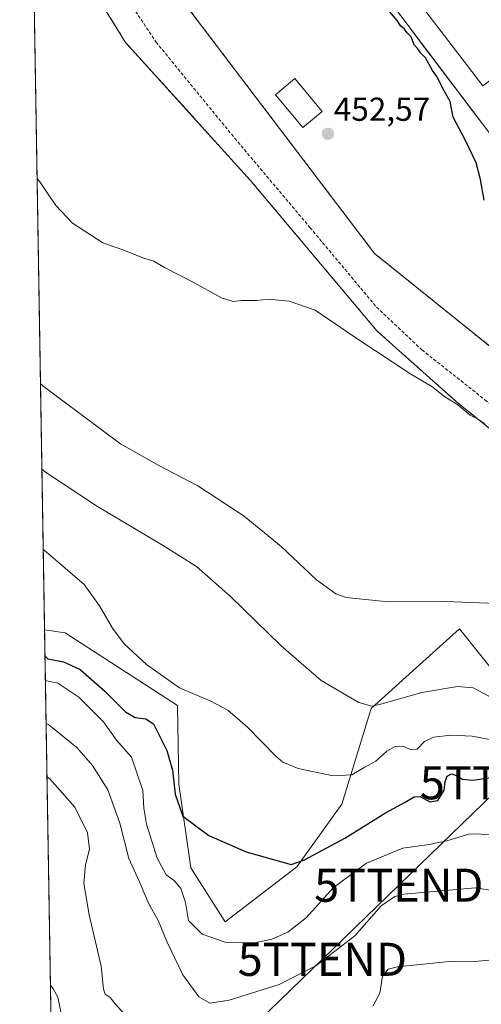
# Model space of a CAD drawing. Units: metres. Extents: x 614117 to 617563, y 4738630 to 4741001.
# Drawn here: x 614117 to 614257, y 4740375 to 4740672 of the extents above; entities that cross this region are included whole.
import ezdxf
from ezdxf.enums import TextEntityAlignment as Align

# ---------------------------------------------------------------- set-up
doc = ezdxf.new("R2010")
doc.units = ezdxf.units.M
doc.header["$MEASUREMENT"] = 0
doc.linetypes.add('TRAZOS', pattern=[0.75, 0.5, -0.25])
doc.linetypes.add('TRAZOSX2', pattern=[1.5, 1, -0.5])
doc.layers.get('0').update_dxf_attribs({"lineweight": 5})
for name, color, linetype, lineweight in [('Alambrada', 19, 'TRAZOS', 0), ('Carátula', 7, 'Continuous', 5), ('Comarca CxS', 133, 'Continuous', 0), ('Comunidad Autónoma CxS', 142, 'Continuous', 0), ('Cultivos herbáceos CxS', 92, 'Continuous', 0), ('Curva de nivel maestra', 36, 'Continuous', 30), ('Curva de nivel normal', 36, 'Continuous', 0), ('Edificación', 1, 'Continuous', 13), ('Edificación Cxs', 1, 'Continuous', 13), ('Edificación ligera', 1, 'Continuous', 0), ('Edificación ligera Cxs', 1, 'Continuous', 0), ('Huerta', 92, 'Continuous', 0), ('Huerta CxS', 92, 'Continuous', 0), ('Instalación educativa', 9, 'TRAZOSX2', 0), ('Instalación educativa CxS', 9, 'Continuous', 0), ('Matorral', 135, 'Continuous', 0), ('Matorral CxS', 135, 'Continuous', 0), ('Municipio CxS', 142, 'Continuous', 0), ('Núcleo urbano', 19, 'Continuous', 0), ('Núcleo urbano CxS', 19, 'Continuous', 0), ('Obra de contención lineal', 1, 'TRAZOSX2', 13), ('Parque-jardín', 135, 'TRAZOSX2', 0), ('Parque-jardín CxS', 135, 'Continuous', 0), ('Provincia CxS', 1, 'Continuous', 0), ('Punto de cota en terreno', 7, 'Continuous', 0), ('Rótulo de punto de cota en terreno', 19, 'Continuous', 0), ('Senda', 19, 'TRAZOSX2', 0), ('Tendido', 6, 'Continuous', 0), ('Torre de tendido puntual', 7, 'Continuous', 0), ('Vegetación y arbolado urbanos', 2, 'Continuous', 0), ('Vegetación y arbolados urbanos CxS', 144, 'Continuous', 0)]:
    doc.layers.add(name, color=color, linetype=linetype, lineweight=lineweight)
doc.styles.add('Arial', font='txt', dxfattribs={"height": 0.2})

# ---------------------------------------------------------------- blocks, each defined once
blk = doc.blocks.new('*U152')
at = {"layer": 'Matorral CxS', "color": 135, "linetype": 'Continuous', "lineweight": 0}
blk.add_polyline3d([(614127.45, 4740336.55, 498.42), (614124.94, 4740487.96, 473.39), (614131.19, 4740487.08, 472.34), (614165.1, 4740465.08, 470.8), (614165.55, 4740441.29, 474.25), (614169.13, 4740415.97, 477.26), (614179.54, 4740399.63, 478.59), (614201.27, 4740416.22, 475.13), (614214.84, 4740435.23, 471.85), (614223.74, 4740464.19, 465.15), (614236.36, 4740475.58, 463.1), (614250.41, 4740488.25, 460.98), (614261.31, 4740474.65, 463.11), (614265.34, 4740469.62, 464.12), (614302.41, 4740447.9, 468.13), (614327.74, 4740436.14, 467.33), (614325.7, 4740421.51, 468.17), (614325.7, 4740421.51, 468.17), (614320.5, 4740366.47, 475.97)], dxfattribs=at)
blk = doc.blocks.new('*U157')
at = {"layer": 'Cultivos herbáceos CxS', "color": 92, "linetype": 'Continuous', "lineweight": 0}
for points in [[(614320.5, 4740366.47, 475.97), (614325.7, 4740421.51, 468.17), (614327.74, 4740436.14, 467.33), (614302.41, 4740447.9, 468.13), (614265.34, 4740469.62, 464.12), (614261.31, 4740474.65, 463.11), (614250.41, 4740488.25, 460.98), (614236.36, 4740475.58, 463.1), (614223.74, 4740464.19, 465.15), (614214.84, 4740435.23, 471.85), (614201.27, 4740416.22, 475.13), (614179.54, 4740399.63, 478.59), (614169.13, 4740415.97, 477.26), (614165.55, 4740441.29, 474.25), (614165.1, 4740465.08, 470.8), (614131.19, 4740487.08, 472.34), (614124.94, 4740487.96, 473.39), (614121.09, 4740720.4, 450.51)], [(614126.28, 4740702.99, 451.24), (614149.43, 4740665.62, 452.55), (614187.13, 4740623.95, 453.41), (614190.95, 4740619.41, 453.46), (614225.5, 4740578.31, 454.09), (614249.64, 4740556.81, 454.6), (614269.82, 4740540.61, 455.19), (614289, 4740519.44, 457.24), (614304.54, 4740507.53, 458.35), (614323.93, 4740499.78, 457.45), (614331, 4740496.95, 457.79), (614349.19, 4740487.69, 458.1), (614360.77, 4740476.11, 457.18), (614367.38, 4740457.59, 457.23), (614376.97, 4740443.7, 458.07), (614399.46, 4740434.77, 457.04), (614433.2, 4740427.17, 456.2), (614474.21, 4740417.24, 456.32)]]:
    blk.add_polyline3d(points, dxfattribs=at)
blk = doc.blocks.new('*U159')
at = {"layer": 'Vegetación y arbolados urbanos CxS', "color": 144, "linetype": 'Continuous', "lineweight": 0}
for points in [[(614474.21, 4740417.24, 456.32), (614433.2, 4740427.17, 456.2), (614399.46, 4740434.77, 457.04), (614376.97, 4740443.7, 458.07), (614367.38, 4740457.59, 457.23), (614360.77, 4740476.11, 457.18), (614349.19, 4740487.69, 458.1), (614331, 4740496.95, 457.79), (614323.93, 4740499.78, 457.45), (614304.54, 4740507.53, 458.35), (614289, 4740519.44, 457.24), (614269.82, 4740540.61, 455.19), (614249.64, 4740556.81, 454.6), (614225.5, 4740578.31, 454.09), (614190.95, 4740619.41, 453.46), (614187.13, 4740623.95, 453.41), (614149.43, 4740665.62, 452.55), (614126.28, 4740702.99, 451.24)], [(614144.37, 4740707.61, 450.95), (614171.13, 4740672.36, 452.23), (614224.74, 4740601.77, 452.53), (614272.36, 4740563.41, 452.37), (614301.04, 4740583.1, 448.53), (614327.99, 4740547.4, 450.11), (614333.37, 4740540.27, 449.99), (614337.08, 4740535.36, 450.93), (614351.13, 4740546.35, 449.72), (614377.81, 4740512.26, 449.86), (614377.87, 4740512.18, 449.91), (614378.35, 4740511.57, 450.28), (614400.52, 4740482.21, 452.31), (614414.4, 4740492.69, 450.18), (614419.05, 4740496.14, 449.79), (614466.58, 4740531.44, 448.3), (614434.49, 4740573.8, 447.31), (614412.79, 4740602.45, 446.97), (614408.94, 4740607.54, 446.94), (614408.74, 4740607.81, 446.95), (614382.84, 4740642.2, 446.23), (614382.68, 4740642.41, 446.2), (614325.54, 4740718.3, 445.39)]]:
    blk.add_polyline3d(points, dxfattribs=at)
blk = doc.blocks.new('*U161')
at = {"layer": 'Parque-jardín CxS', "color": 135, "linetype": 'Continuous', "lineweight": 0}
for points in [[(614474.21, 4740417.24, 456.32), (614433.2, 4740427.17, 456.2), (614399.46, 4740434.77, 457.04), (614376.97, 4740443.7, 458.07), (614367.38, 4740457.59, 457.23), (614360.77, 4740476.11, 457.18), (614349.19, 4740487.69, 458.1), (614331, 4740496.95, 457.79), (614304.54, 4740507.53, 458.35), (614289, 4740519.44, 457.24), (614269.82, 4740540.61, 455.19), (614249.64, 4740556.81, 454.6), (614225.5, 4740578.31, 454.09), (614187.13, 4740623.95, 453.41), (614149.43, 4740665.62, 452.55), (614126.28, 4740702.99, 451.24)], [(614159.07, 4740771.12, 447.04), (614257.35, 4740640.96, 447.99), (614275.93, 4740616.35, 448.24), (614299.55, 4740585.08, 448.72), (614301.04, 4740583.1, 448.53), (614327.99, 4740547.4, 450.11), (614333.37, 4740540.27, 449.99), (614337.08, 4740535.36, 450.93), (614351.13, 4740546.35, 449.72), (614377.81, 4740512.26, 449.86), (614377.87, 4740512.18, 449.91), (614378.35, 4740511.57, 450.28), (614400.52, 4740482.21, 452.31), (614414.4, 4740492.69, 450.18), (614419.05, 4740496.14, 449.79), (614466.58, 4740531.44, 448.3), (614434.49, 4740573.8, 447.31), (614412.79, 4740602.45, 446.97), (614408.94, 4740607.54, 446.94), (614408.74, 4740607.81, 446.95), (614382.84, 4740642.2, 446.23), (614382.68, 4740642.41, 446.2), (614325.54, 4740718.3, 445.39)]]:
    blk.add_polyline3d(points, dxfattribs=at)
blk = doc.blocks.new('*U172')
at = {"layer": 'Curva de nivel normal', "color": 36, "linetype": 'Continuous', "lineweight": 0}
blk.add_polyline3d([(614126.72, 4740380.42, 495), (614127.54, 4740379.32, 495), (614128.98, 4740376.82, 495), (614130.14, 4740370.96, 495)], dxfattribs=at)
blk = doc.blocks.new('*U173')
at = {"layer": 'Curva de nivel normal', "color": 36, "linetype": 'Continuous', "lineweight": 0}
blk.add_polyline3d([(614124.54, 4740512.29, 470), (614125.36, 4740511.52, 470), (614136.92, 4740501.61, 470), (614141.58, 4740495.24, 470), (614145.5, 4740488.44, 470), (614149.05, 4740483.7, 470), (614155.78, 4740477.47, 470), (614165.78, 4740470.4, 470), (614175.18, 4740466.34, 470), (614180.4, 4740463.65, 470), (614186.27, 4740458.53, 470), (614194.84, 4740449.76, 470), (614197, 4740447.96, 470), (614201.6, 4740446.01, 470), (614212.24, 4740443.78, 470), (614217.86, 4740444.09, 470), (614221.76, 4740446.42, 470), (614225.11, 4740448.26, 470), (614228.4, 4740451.26, 470), (614230.96, 4740452.67, 470), (614233.31, 4740452.79, 470), (614235.56, 4740451.71, 470), (614237.58, 4740451.86, 470), (614239.86, 4740454.12, 470), (614242.6, 4740455.43, 470), (614247.93, 4740456.12, 470), (614254.27, 4740455.75, 470), (614261.61, 4740454.34, 470)], dxfattribs=at)
blk = doc.blocks.new('*U174')
at = {"layer": 'Curva de nivel normal', "color": 36, "linetype": 'Continuous', "lineweight": 0}
blk.add_polyline3d([(614124.13, 4740536.61, 465), (614124.95, 4740535.88, 465), (614140.94, 4740525.21, 465), (614160.6, 4740513.59, 465), (614170.9, 4740507.06, 465), (614181.2, 4740498.02, 465), (614196.49, 4740483.08, 465), (614208.57, 4740472.66, 465), (614219.93, 4740465.98, 465), (614223.87, 4740464.85, 465), (614226.23, 4740465.34, 465), (614239.05, 4740468.98, 465), (614249.86, 4740470.84, 465), (614254.55, 4740470.36, 465), (614259.46, 4740467.77, 465)], dxfattribs=at)
blk = doc.blocks.new('*U178')
at = {"layer": 'Curva de nivel normal', "color": 36, "linetype": 'Continuous', "lineweight": 0}
blk.add_polyline3d([(614125.41, 4740459.62, 485), (614126.22, 4740459.18, 485), (614134.66, 4740452.32, 485), (614139.4, 4740446.88, 485), (614144.04, 4740439.52, 485), (614147.72, 4740429.5, 485), (614150.43, 4740418.76, 485), (614153.66, 4740411.7, 485), (614156.24, 4740405.52, 485), (614159.36, 4740399.8, 485), (614161.87, 4740393.69, 485), (614166.75, 4740383.62, 485), (614171.58, 4740376.96, 485), (614174.9, 4740374.99, 485), (614180.76, 4740375.93, 485), (614195.93, 4740380.67, 485), (614206.93, 4740386.33, 485), (614218.8, 4740395.42, 485), (614226.76, 4740404.43, 485), (614230.85, 4740407.28, 485), (614233.68, 4740407.95, 485), (614255.15, 4740409.94, 485), (614259.83, 4740409.25, 485)], dxfattribs=at)
blk = doc.blocks.new('*U181')
at = {"layer": 'Curva de nivel normal', "color": 36, "linetype": 'Continuous', "lineweight": 0}
for points in [[(614125.67, 4740443.53, 490), (614126.49, 4740442.87, 490), (614134.08, 4740434.29, 490), (614137.89, 4740426.52, 490), (614138.56, 4740421.6, 490), (614137.27, 4740416.82, 490), (614136.8, 4740411.27, 490), (614138.39, 4740401.75, 490), (614142.01, 4740386.2, 490), (614142.73, 4740379.22, 490), (614143.25, 4740377.72, 490), (614144.79, 4740376.77, 490), (614146.31, 4740374.79, 490), (614150.1, 4740370.58, 490)], [(614224.26, 4740374.08, 490), (614226.3, 4740378.08, 490), (614227.12, 4740383.15, 490), (614228.87, 4740385.3, 490), (614231.7, 4740386.06, 490), (614247.29, 4740387.58, 490), (614256.07, 4740387.77, 490), (614263.56, 4740388.44, 490), (614270.05, 4740387.27, 490), (614275.65, 4740383.35, 490), (614277.26, 4740377.81, 490), (614276.29, 4740372.86, 490)]]:
    blk.add_polyline3d(points, dxfattribs=at)
blk = doc.blocks.new('*U185')
at = {"layer": 'Curva de nivel normal', "color": 36, "linetype": 'Continuous', "lineweight": 0}
blk.add_polyline3d([(614125.19, 4740472.65, 480), (614126, 4740472.37, 480), (614128.93, 4740471.77, 480), (614135.28, 4740467.61, 480), (614142.72, 4740460.14, 480), (614146.68, 4740454.56, 480), (614151.23, 4740449.47, 480), (614154.67, 4740439.33, 480), (614154.97, 4740433.96, 480), (614155.8, 4740429.14, 480), (614159.03, 4740418.85, 480), (614161.73, 4740413.88, 480), (614164.24, 4740412.06, 480), (614166.19, 4740409.69, 480), (614167.57, 4740405.45, 480), (614168.5, 4740400, 480), (614172.58, 4740395.92, 480), (614179.55, 4740393.52, 480), (614185.06, 4740393.31, 480), (614188.55, 4740393.32, 480), (614193.68, 4740394.38, 480), (614198.52, 4740396.48, 480), (614204.13, 4740400.94, 480), (614212.21, 4740409.86, 480), (614222.26, 4740417.4, 480), (614233.26, 4740421.95, 480), (614241.26, 4740422.98, 480), (614246.6, 4740424.11, 480), (614253.6, 4740426.29, 480), (614260.27, 4740426.09, 480)], dxfattribs=at)
blk = doc.blocks.new('*U193')
at = {"layer": 'Curva de nivel maestra', "color": 36, "linetype": 'Continuous', "lineweight": 30}
blk.add_polyline3d([(614125.07, 4740479.99, 475), (614125.89, 4740479.22, 475), (614130.62, 4740478.26, 475), (614135.65, 4740475.91, 475), (614143.2, 4740469.36, 475), (614149.44, 4740463.19, 475), (614152.32, 4740461.47, 475), (614155.6, 4740461.07, 475), (614157.89, 4740459.55, 475), (614159.77, 4740455.66, 475), (614161.94, 4740451.42, 475), (614163.64, 4740445.46, 475), (614164.44, 4740438.26, 475), (614166.73, 4740431.54, 475), (614174.61, 4740425.71, 475), (614185.92, 4740420.8, 475), (614199.5, 4740417, 475), (614203.54, 4740418.34, 475), (614215.76, 4740424.98, 475), (614228.03, 4740432.58, 475), (614233.84, 4740435.75, 475), (614236.72, 4740437.46, 475), (614238.56, 4740437.53, 475), (614241.46, 4740435.92, 475), (614243.92, 4740436.29, 475), (614245.74, 4740439.48, 475), (614246.08, 4740442.07, 475), (614246.72, 4740443.65, 475), (614248.04, 4740444.39, 475), (614249.76, 4740443.8, 475), (614251.21, 4740442.82, 475), (614254.42, 4740442.52, 475), (614259.27, 4740443.14, 475)], dxfattribs=at)
blk = doc.blocks.new('5PATER')
at = {"layer": 'Carátula', "linetype": 'Continuous', "lineweight": 5}
h = blk.add_hatch(color=250, dxfattribs=at)
edge = h.paths.add_edge_path()
edge.add_ellipse((0, 0.01), major_axis=(-1.33, -1.34), ratio=0.999422, start_angle=0, end_angle=360)
blk = doc.blocks.new('*U202')
at = {"layer": 'Senda', "color": 19, "linetype": 'TRAZOSX2', "lineweight": 0}
blk.add_polyline3d([(614143.28, 4740688.77, 451.94), (614158.62, 4740665.75, 452.6), (614182.43, 4740636.65, 453.06), (614205.19, 4740609.66, 453.3), (614225.3, 4740585.59, 453.27), (614239.06, 4740572.62, 453.22), (614258.11, 4740557.54, 453.56), (614288.27, 4740534.52, 454.26), (614310.76, 4740519.97, 455.14), (614321.34, 4740514.68, 455.24), (614332.72, 4740512.82, 455.22), (614340.66, 4740508.06, 455.25), (614351.5, 4740497.21, 455.83), (614362.62, 4740485.31, 455.41), (614369.5, 4740473.93, 455.49), (614373.99, 4740463.61, 455.75), (614380.87, 4740455.41, 455.72), (614389.34, 4740450.38, 455.41), (614402.57, 4740445.62, 454.93), (614421.35, 4740439.8, 454.69), (614435.64, 4740437.42, 454.39)], dxfattribs=at)
blk = doc.blocks.new('5TTEND')
blk.add_text('5TTEND', height=10).set_placement((0, 0), align=Align.MIDDLE_CENTER)

msp = doc.modelspace()

# ---------------------------------------------------------------- linework, layer by layer
at = {"layer": 'Alambrada', "color": 19, "linetype": 'TRAZOS', "lineweight": 0}
msp.add_polyline3d([(614151.51, 4740781.14, 448.15), (614124.19, 4740759.86, 449.02), (614144.37, 4740707.61, 451.02), (614224.74, 4740601.77, 452.63), (614272.36, 4740563.41, 452.49), (614283.94, 4740547.2, 453.31), (614312.48, 4740567.95, 452.74)], dxfattribs=at)
at = {"layer": 'Comarca CxS', "color": 133, "linetype": 'Continuous', "lineweight": 0}
for points in [[(614170.15, 4738630.22, 452.04), (614155.7, 4738629.98, 451.53), (614155.42, 4738646.9, 453.95), (614117.4, 4740943.34, 444.73), (617523.92, 4741000.62, 537.35), (617563.37, 4738687.25, 536.86), (614170.15, 4738630.22, 452.04)], [(614170.15, 4738630.22, 452.04), (614155.7, 4738629.98, 451.53), (614155.42, 4738646.9, 453.95), (614117.4, 4740943.34, 444.73), (617523.92, 4741000.62, 537.36), (617563.37, 4738687.25, 536.86), (614170.15, 4738630.22, 452.04)]]:
    msp.add_polyline3d(points, close=True, dxfattribs=at)
at = {"layer": 'Comunidad Autónoma CxS', "color": 142, "linetype": 'Continuous', "lineweight": 0}
for points in [[(614170.15, 4738630.22, 452.04), (614155.7, 4738629.98, 451.53), (614155.42, 4738646.9, 453.95), (614117.4, 4740943.34, 444.73), (617523.92, 4741000.62, 537.35), (617563.37, 4738687.25, 536.86), (614170.15, 4738630.22, 452.04)], [(614170.15, 4738630.22, 452.04), (614155.7, 4738629.98, 451.53), (614155.42, 4738646.9, 453.95), (614117.4, 4740943.34, 444.73), (617523.92, 4741000.62, 537.36), (617563.37, 4738687.25, 536.86), (614170.15, 4738630.22, 452.04)]]:
    msp.add_polyline3d(points, close=True, dxfattribs=at)
at = {"layer": 'Cultivos herbáceos CxS', "color": 92, "linetype": 'Continuous', "lineweight": 0}
for points in [[(614124.94, 4740487.96, 473.39), (614121.09, 4740720.4, 450.51)], [(614121.09, 4740720.4, 450.51), (614126.28, 4740702.99, 451.24), (614149.43, 4740665.62, 452.55), (614187.13, 4740623.95, 453.41), (614190.95, 4740619.41, 453.46), (614225.5, 4740578.31, 454.09), (614249.64, 4740556.81, 454.6), (614269.81, 4740540.61, 455.19), (614289, 4740519.44, 457.24), (614304.54, 4740507.53, 458.35), (614323.93, 4740499.78, 457.45), (614331, 4740496.95, 457.79), (614349.19, 4740487.69, 458.1), (614360.77, 4740476.11, 457.18), (614367.38, 4740457.59, 457.23), (614376.97, 4740443.7, 458.07), (614399.46, 4740434.77, 457.04), (614433.2, 4740427.17, 456.2), (614474.21, 4740417.24, 456.32)], [(614124.94, 4740487.96, 473.39), (614131.19, 4740487.08, 472.34), (614165.1, 4740465.08, 470.8), (614165.54, 4740441.29, 474.25), (614169.13, 4740415.97, 477.26), (614179.54, 4740399.64, 478.59), (614201.27, 4740416.22, 475.13), (614214.84, 4740435.23, 471.85), (614223.74, 4740464.19, 465.15), (614236.36, 4740475.58, 463.1), (614250.41, 4740488.25, 460.98), (614261.31, 4740474.65, 463.11), (614265.34, 4740469.62, 464.12), (614302.41, 4740447.9, 468.13), (614327.74, 4740436.14, 467.33), (614325.7, 4740421.51, 468.17), (614320.5, 4740366.47, 475.97)]]:
    msp.add_polyline3d(points, dxfattribs=at)
at = {"layer": 'Curva de nivel maestra', "color": 36, "linetype": 'Continuous', "lineweight": 30}
msp.add_polyline3d([(614257.84, 4740617.92, 450), (614256.81, 4740624.19, 450), (614255.5, 4740629.18, 450), (614252.17, 4740636.12, 450), (614248.56, 4740643.01, 450), (614247.56, 4740647.72, 450), (614245.36, 4740651.72, 450), (614243.73, 4740655.04, 450), (614242.27, 4740657.1, 450), (614240.12, 4740660.96, 450), (614238.64, 4740662.48, 450), (614237.81, 4740663.66, 450), (614236.74, 4740664.91, 450), (614235.81, 4740667.31, 450), (614234.64, 4740668.47, 450), (614233.81, 4740669.64, 450), (614232.68, 4740670.56, 450), (614231.55, 4740672.26, 450), (614229.35, 4740674.9, 450)], dxfattribs=at)
at = {"layer": 'Curva de nivel normal', "color": 36, "linetype": 'Continuous', "lineweight": 0}
for points in [[(614122.68, 4740624.44, 455), (614123.5, 4740623.42, 455), (614128.38, 4740616.29, 455), (614133.42, 4740610.91, 455), (614142.54, 4740605, 455), (614148.58, 4740602.92, 455), (614154.93, 4740600.39, 455), (614157.95, 4740599.45, 455), (614161.2, 4740597.52, 455), (614169.31, 4740593.38, 455), (614178.44, 4740588.37, 455), (614181.93, 4740587.26, 455), (614184.54, 4740587.59, 455), (614189.1, 4740587.59, 455), (614192.52, 4740587.96, 455), (614195.68, 4740587.62, 455), (614198.95, 4740587.39, 455), (614206.77, 4740584.6, 455), (614219.68, 4740575.84, 455), (614235.36, 4740565.52, 455), (614242.02, 4740561.57, 455), (614245.96, 4740558.45, 455), (614249.94, 4740555.99, 455), (614253.62, 4740552.91, 455), (614255.85, 4740551.76, 455), (614257.9, 4740550.38, 455)], [(614123.71, 4740562.45, 460), (614124.52, 4740561.69, 460), (614147.86, 4740544.18, 460), (614159.46, 4740537.61, 460), (614171.3, 4740531.45, 460), (614185.26, 4740522.36, 460), (614196.52, 4740513.14, 460), (614207.2, 4740503.03, 460), (614213.04, 4740498.88, 460), (614216.13, 4740497.69, 460), (614228.81, 4740496.41, 460), (614246.26, 4740496.55, 460), (614264.04, 4740495.8, 460)]]:
    msp.add_polyline3d(points, dxfattribs=at)
at = {"layer": 'Edificación', "color": 1, "linetype": 'Continuous', "lineweight": 13}
msp.add_polyline3d([(614237.91, 4740705.46, 458.66), (614260.37, 4740675.46, 460.28), (614267.94, 4740681.12, 458.58), (614267.25, 4740682.04, 458.57), (614299.82, 4740706.42, 455.76), (614310.49, 4740692.16, 455), (614257.48, 4740652.47, 449.79), (614193.83, 4740735.57, 456.07), (614207.44, 4740746.16, 455.31), (614237.91, 4740705.46, 458.66)], dxfattribs=at)
at = {"layer": 'Edificación Cxs', "color": 1, "linetype": 'Continuous', "lineweight": 13}
msp.add_polyline3d([(614237.91, 4740705.46, 458.66), (614260.37, 4740675.46, 460.28), (614267.94, 4740681.12, 458.58), (614267.25, 4740682.04, 458.57), (614299.82, 4740706.42, 455.76), (614310.49, 4740692.16, 455), (614257.48, 4740652.47, 449.79), (614193.83, 4740735.57, 456.07), (614207.44, 4740746.16, 455.31), (614237.91, 4740705.46, 458.66)], close=True, dxfattribs=at)
at = {"layer": 'Edificación ligera', "color": 1, "linetype": 'Continuous', "lineweight": 0}
msp.add_polyline3d([(614208.86, 4740644.77, 452.46), (614203.01, 4740639.89, 452.69), (614194.74, 4740649.81, 452.61), (614200.59, 4740654.69, 452.45), (614208.86, 4740644.77, 452.46)], dxfattribs=at)
at = {"layer": 'Edificación ligera Cxs', "color": 1, "linetype": 'Continuous', "lineweight": 0}
msp.add_polyline3d([(614208.86, 4740644.77, 452.46), (614203.01, 4740639.89, 452.69), (614194.74, 4740649.81, 452.61), (614200.59, 4740654.69, 452.45), (614208.86, 4740644.77, 452.46)], close=True, dxfattribs=at)
at = {"layer": 'Huerta', "color": 92, "linetype": 'Continuous', "lineweight": 0}
for points in [[(614151.51, 4740781.14, 446.99), (614124.19, 4740759.86, 448.96), (614144.37, 4740707.61, 450.95), (614171.13, 4740672.36, 452.23), (614224.74, 4740601.77, 452.53), (614272.36, 4740563.41, 452.37)], [(614301.04, 4740583.1, 448.53), (614299.55, 4740585.08, 448.72), (614275.93, 4740616.35, 448.24), (614257.35, 4740640.96, 447.99), (614159.07, 4740771.12, 447.04), (614151.51, 4740781.14, 446.99)]]:
    msp.add_polyline3d(points, dxfattribs=at)
at = {"layer": 'Huerta CxS', "color": 92, "linetype": 'Continuous', "lineweight": 0}
msp.add_polyline3d([(614301.04, 4740583.1, 448.53), (614272.36, 4740563.41, 452.37), (614224.74, 4740601.77, 452.53), (614171.13, 4740672.36, 452.23), (614144.37, 4740707.61, 450.95), (614124.19, 4740759.86, 448.96), (614151.51, 4740781.14, 446.99), (614159.07, 4740771.12, 447.04), (614257.35, 4740640.96, 447.99), (614275.93, 4740616.35, 448.24), (614299.55, 4740585.08, 448.72), (614301.04, 4740583.1, 448.53)], close=True, dxfattribs=at)
at = {"layer": 'Instalación educativa', "color": 9, "linetype": 'TRAZOSX2', "lineweight": 0}
msp.add_polyline3d([(614257.35, 4740640.96, 447.99), (614159.07, 4740771.12, 447.04), (614151.51, 4740781.14, 446.99)], dxfattribs=at)
at = {"layer": 'Instalación educativa CxS', "color": 9, "linetype": 'Continuous', "lineweight": 0}
msp.add_polyline3d([(614325.54, 4740718.3, 445.39), (614382.68, 4740642.41, 446.2), (614382.84, 4740642.2, 446.23), (614408.74, 4740607.81, 446.95), (614408.94, 4740607.54, 446.94), (614412.79, 4740602.45, 446.97), (614434.49, 4740573.8, 447.31), (614466.58, 4740531.44, 448.3), (614419.05, 4740496.14, 449.79), (614414.4, 4740492.69, 450.18), (614400.52, 4740482.21, 452.31), (614378.35, 4740511.57, 450.28), (614377.87, 4740512.18, 449.91), (614377.81, 4740512.26, 449.86), (614351.13, 4740546.35, 449.72), (614337.08, 4740535.36, 450.93), (614333.37, 4740540.27, 449.99), (614327.99, 4740547.4, 450.11), (614301.04, 4740583.1, 448.53), (614299.55, 4740585.08, 448.72), (614275.93, 4740616.35, 448.24), (614257.35, 4740640.96, 447.99), (614159.07, 4740771.12, 447.04)], dxfattribs=at)
msp.add_polyline3d([(614325.54, 4740718.3, 445.39), (614382.68, 4740642.41, 446.2), (614382.84, 4740642.2, 446.23), (614408.74, 4740607.81, 446.95), (614408.94, 4740607.54, 446.94), (614412.79, 4740602.45, 446.97), (614434.49, 4740573.8, 447.31), (614466.58, 4740531.44, 448.3), (614419.05, 4740496.14, 449.79), (614414.4, 4740492.69, 450.18), (614400.52, 4740482.21, 452.31), (614378.35, 4740511.57, 450.28), (614377.87, 4740512.18, 449.91), (614377.81, 4740512.26, 449.86), (614351.13, 4740546.35, 449.72), (614337.08, 4740535.36, 450.93), (614333.37, 4740540.27, 449.99), (614327.99, 4740547.4, 450.11), (614301.04, 4740583.1, 448.53), (614299.55, 4740585.08, 448.72), (614275.93, 4740616.35, 448.24), (614257.35, 4740640.96, 447.99), (614159.07, 4740771.12, 447.04)], dxfattribs=at)
at = {"layer": 'Matorral', "color": 135, "linetype": 'Continuous', "lineweight": 0}
for points in [[(614124.94, 4740487.96, 473.39), (614131.19, 4740487.08, 472.34), (614165.1, 4740465.08, 470.8), (614165.54, 4740441.29, 474.25), (614169.13, 4740415.97, 477.26), (614179.54, 4740399.64, 478.59), (614201.27, 4740416.22, 475.13), (614214.84, 4740435.23, 471.85), (614223.74, 4740464.19, 465.15), (614236.36, 4740475.58, 463.1), (614250.41, 4740488.25, 460.98), (614261.31, 4740474.65, 463.11), (614265.34, 4740469.62, 464.12), (614302.41, 4740447.9, 468.13), (614327.74, 4740436.14, 467.33), (614325.7, 4740421.51, 468.17), (614320.5, 4740366.47, 475.97)], [(614127.45, 4740336.55, 498.42), (614124.94, 4740487.96, 473.39)]]:
    msp.add_polyline3d(points, dxfattribs=at)
at = {"layer": 'Municipio CxS', "color": 142, "linetype": 'Continuous', "lineweight": 0}
for points in [[(614170.15, 4738630.22, 452.04), (614170.07, 4738630.41, 452.06), (614167.95, 4738635.45, 452.65), (614162.28, 4738641.74, 453.55), (614155.61, 4738646.74, 453.93), (614155.42, 4738646.9, 453.95), (614117.4, 4740943.34, 444.73), (617523.92, 4741000.62, 537.35), (617563.37, 4738687.25, 536.86), (614170.15, 4738630.22, 452.04)], [(614170.15, 4738630.22, 452.04), (614170.07, 4738630.41, 452.06), (614167.95, 4738635.45, 452.65), (614162.28, 4738641.74, 453.55), (614155.61, 4738646.74, 453.93), (614155.42, 4738646.9, 453.95), (614117.4, 4740943.34, 444.73), (617523.92, 4741000.62, 537.36), (617563.37, 4738687.25, 536.86), (614170.15, 4738630.22, 452.04)]]:
    msp.add_polyline3d(points, close=True, dxfattribs=at)
at = {"layer": 'Núcleo urbano', "color": 19, "linetype": 'Continuous', "lineweight": 0}
msp.add_polyline3d([(614301.04, 4740583.1, 448.53), (614299.55, 4740585.08, 448.72), (614275.93, 4740616.35, 448.24), (614257.35, 4740640.96, 447.99), (614159.07, 4740771.12, 447.04), (614151.51, 4740781.14, 446.99)], dxfattribs=at)
at = {"layer": 'Núcleo urbano CxS', "color": 19, "linetype": 'Continuous', "lineweight": 0}
msp.add_polyline3d([(614325.54, 4740718.3, 445.39), (614382.68, 4740642.41, 446.2), (614382.84, 4740642.2, 446.23), (614408.74, 4740607.81, 446.95), (614408.94, 4740607.54, 446.94), (614412.79, 4740602.45, 446.97), (614434.49, 4740573.8, 447.31), (614466.58, 4740531.44, 448.3), (614419.05, 4740496.14, 449.79), (614414.4, 4740492.69, 450.18), (614400.52, 4740482.21, 452.31), (614378.35, 4740511.57, 450.28), (614377.87, 4740512.18, 449.91), (614377.81, 4740512.26, 449.86), (614351.13, 4740546.35, 449.72), (614337.08, 4740535.36, 450.93), (614333.37, 4740540.27, 449.99), (614327.99, 4740547.4, 450.11), (614301.04, 4740583.1, 448.53), (614299.55, 4740585.08, 448.72), (614275.93, 4740616.35, 448.24), (614257.35, 4740640.96, 447.99), (614159.07, 4740771.12, 447.04)], dxfattribs=at)
at = {"layer": 'Obra de contención lineal', "color": 1, "linetype": 'TRAZOSX2', "lineweight": 13}
msp.add_polyline3d([(614119.38, 4740823.59, 447.98), (614151.51, 4740781.14, 448.15), (614257.35, 4740640.96, 450.17), (614301.04, 4740583.1, 451.96), (614327.99, 4740547.4, 453.26), (614337.08, 4740535.36, 452.55), (614351.13, 4740546.35, 452.8), (614377.81, 4740512.26, 454.26), (614377.87, 4740512.18, 454.58), (614378.35, 4740511.57, 455.36)], dxfattribs=at)
at = {"layer": 'Parque-jardín', "color": 135, "linetype": 'TRAZOSX2', "lineweight": 0}
for points in [[(614257.35, 4740640.96, 447.99), (614159.07, 4740771.12, 447.04), (614151.51, 4740781.14, 446.99)], [(614487.79, 4740426.46, 453.61), (614482.14, 4740421.54, 455.12), (614474.21, 4740417.24, 456.32), (614433.2, 4740427.17, 456.2), (614399.46, 4740434.77, 457.04), (614376.97, 4740443.7, 458.07), (614367.38, 4740457.59, 457.23), (614360.77, 4740476.11, 457.18), (614349.19, 4740487.69, 458.1), (614331, 4740496.95, 457.79), (614304.54, 4740507.53, 458.35), (614289, 4740519.44, 457.24), (614269.82, 4740540.61, 455.19), (614249.64, 4740556.81, 454.6), (614225.5, 4740578.31, 454.09), (614187.13, 4740623.95, 453.41), (614149.43, 4740665.62, 452.55), (614126.28, 4740702.99, 451.24), (614121.09, 4740720.4, 450.51)]]:
    msp.add_polyline3d(points, dxfattribs=at)
at = {"layer": 'Provincia CxS', "color": 1, "linetype": 'Continuous', "lineweight": 0}
for points in [[(617563.37, 4738687.25, 536.86), (614155.7, 4738629.98, 451.53), (614117.4, 4740943.34, 444.73), (617523.92, 4741000.62, 537.35), (617563.37, 4738687.25, 536.86)], [(617563.37, 4738687.25, 536.86), (614155.7, 4738629.98, 451.53), (614117.4, 4740943.34, 444.73), (617523.92, 4741000.62, 537.36), (617563.37, 4738687.25, 536.86)]]:
    msp.add_polyline3d(points, close=True, dxfattribs=at)
at = {"layer": 'Tendido', "color": 6, "linetype": 'Continuous', "lineweight": 0}
msp.add_polyline3d([(614127.87, 4740310.85, 499.42), (614142.98, 4740325.54, 497.72), (614173.82, 4740354.23, 491.84), (614208.95, 4740388.29, 484.75), (614232.07, 4740410.71, 484.05), (614264.02, 4740441.69, 474.7), (614299.66, 4740476.25, 464.71), (614330.61, 4740506.26, 456.04)], dxfattribs=at)
at = {"layer": 'Vegetación y arbolado urbanos', "color": 2, "linetype": 'Continuous', "lineweight": 0}
for points in [[(614151.51, 4740781.14, 446.99), (614124.19, 4740759.86, 448.96), (614144.37, 4740707.61, 450.95), (614171.13, 4740672.36, 452.23), (614224.74, 4740601.77, 452.53), (614272.36, 4740563.41, 452.37)], [(614121.09, 4740720.4, 450.51), (614126.28, 4740702.99, 451.24), (614149.43, 4740665.62, 452.55), (614187.13, 4740623.95, 453.41), (614190.95, 4740619.41, 453.46), (614225.5, 4740578.31, 454.09), (614249.64, 4740556.81, 454.6), (614269.81, 4740540.61, 455.19), (614289, 4740519.44, 457.24), (614304.54, 4740507.53, 458.35), (614323.93, 4740499.78, 457.45), (614331, 4740496.95, 457.79), (614349.19, 4740487.69, 458.1), (614360.77, 4740476.11, 457.18), (614367.38, 4740457.59, 457.23), (614376.97, 4740443.7, 458.07), (614399.46, 4740434.77, 457.04), (614433.2, 4740427.17, 456.2), (614474.21, 4740417.24, 456.32)]]:
    msp.add_polyline3d(points, dxfattribs=at)

# ---------------------------------------------------------------- block references
at = {"layer": 'Cultivos herbáceos CxS', "color": 92, "linetype": 'Continuous', "lineweight": 0}
msp.add_blockref('*U157', (0, 0), dxfattribs=at)
at = {"layer": 'Curva de nivel maestra', "color": 36, "linetype": 'Continuous', "lineweight": 30}
msp.add_blockref('*U193', (0, 0), dxfattribs=at)
at = {"layer": 'Curva de nivel normal', "color": 36, "linetype": 'Continuous', "lineweight": 0}
for name in ['*U174', '*U173', '*U185', '*U178', '*U181', '*U172']:
    msp.add_blockref(name, (0, 0), dxfattribs=at)
at = {"layer": 'Matorral CxS', "color": 135, "linetype": 'Continuous', "lineweight": 0}
msp.add_blockref('*U152', (0, 0), dxfattribs=at)
at = {"layer": 'Parque-jardín CxS', "color": 135, "linetype": 'Continuous', "lineweight": 0}
msp.add_blockref('*U161', (0, 0), dxfattribs=at)
at = {"layer": 'Punto de cota en terreno', "linetype": 'Continuous', "lineweight": 0}
msp.add_blockref('5PATER', (614210.64, 4740637.96, 452.57), dxfattribs=at)
at = {"layer": 'Senda', "color": 19, "linetype": 'TRAZOSX2', "lineweight": 0}
msp.add_blockref('*U202', (0, 0), dxfattribs=at)
at = {"layer": 'Torre de tendido puntual', "linetype": 'Continuous', "lineweight": 0}
for p in [(614264.02, 4740441.69, 474.84), (614232.07, 4740410.71, 483.76), (614208.95, 4740388.29, 484.82)]:
    msp.add_blockref('5TTEND', p, dxfattribs=at)
at = {"layer": 'Vegetación y arbolados urbanos CxS', "color": 144, "linetype": 'Continuous', "lineweight": 0}
msp.add_blockref('*U159', (0, 0), dxfattribs=at)

# ---------------------------------------------------------------- texts
at = {"layer": 'Rótulo de punto de cota en terreno', "color": 19, "linetype": 'Continuous', "lineweight": 0, "style": 'Arial'}
msp.add_text('452,57', height=7, dxfattribs=at).set_placement((614212.4, 4740639.72), align=Align.BOTTOM_LEFT)

doc.saveas('drawing.dxf')
